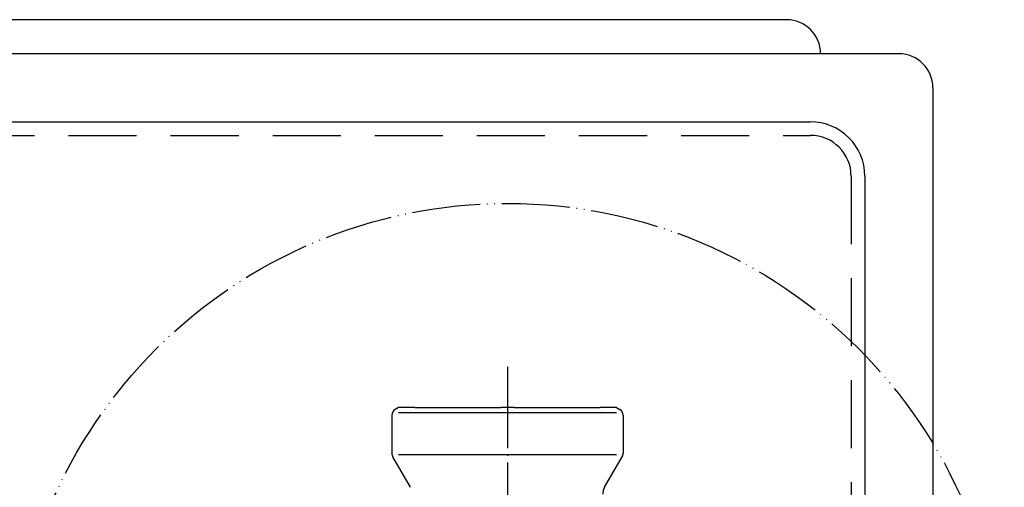
# Model space of a CAD drawing. Units: inches. Extents: x -515 to 255, y -119 to 466.
# Drawn here: x -72 to 73, y 367 to 436 of the extents above; entities that cross this region are included whole.
import ezdxf

# ---------------------------------------------------------------- set-up
doc = ezdxf.new("R2010")
doc.units = ezdxf.units.IN
for name, pattern in [('DOT_CENTER', [14, 12, -1, 0, -1]), ('LONG_DASHED', [15, 10, -5]), ('PHANTOM', [13, 10, -1, 0, -1, 0, -1])]:
    doc.linetypes.add(name, pattern=pattern)
doc.layers.add('1', color=7, linetype='Continuous')

msp = doc.modelspace()

# ---------------------------------------------------------------- linework, layer by layer
at = {"color": 3, "linetype": 'Continuous'}
for p, q in [((41, 436), (-151, 436)), ((-17, 377.85), (-17, 372.27)), ((-16, 379), (-16.5, 378.71)), ((-13.6, 379), (-16, 379)), ((-13.6, 379), (-1, 379)), ((-13.6, 379), (-1, 379)), ((1, 379), (-1, 379)), ((1, 379), (13.6, 379)), ((1, 379), (13.6, 379)), ((16, 379), (13.6, 379)), ((16, 379), (16.5, 378.71)), ((17, 377.85), (17, 372.27)), ((-14.27, 367.27), (-16.87, 371.77)), ((14.27, 367.27), (16.87, 371.77))]:
    msp.add_line(p, q, dxfattribs=at)
for centre, radius, start, end in [((41, 431), 5, 0, 90), ((-16, 377.85), 1, 120, 180), ((16, 377.85), 1, 0, 60), ((-16, 372.27), 1, 180, 210), ((16, 372.27), 1, 330, 0), ((16, 366.27), 2, 150, 180)]:
    msp.add_arc(centre, radius, start, end, dxfattribs=at)
at = {"layer": '1', "color": 3, "linetype": 'Continuous'}
for p, q in [((57.5, 431), (-167.5, 431)), ((62.5, 426), (62.5, 246)), ((-154.5, 421), (44.5, 421)), ((52.5, 413), (52.5, 259))]:
    msp.add_line(p, q, dxfattribs=at)
at = {"layer": '1', "color": 4, "linetype": 'LONG_DASHED'}
for p, q in [((-154.5, 419), (44.5, 419)), ((50.5, 413), (50.5, 259))]:
    msp.add_line(p, q, dxfattribs=at)
at = {"layer": '1', "color": 1, "linetype": 'DOT_CENTER'}
msp.add_line((0, 385), (0, 312), dxfattribs=at)
at = {"layer": '1', "color": 4, "linetype": 'Continuous'}
for p, q in [((-16, 378.28), (16, 378.28)), ((16, 372.02), (-16, 372.02))]:
    msp.add_line(p, q, dxfattribs=at)
at = {"layer": '1', "color": 4, "linetype": 'PHANTOM'}
msp.add_circle((0, 336), 73, dxfattribs=at)
at = {"layer": '1', "color": 3, "linetype": 'Continuous'}
for centre, radius in [((57.5, 426), 5), ((44.5, 413), 8)]:
    msp.add_arc(centre, radius, 0, 90, dxfattribs=at)
at = {"layer": '1', "color": 4, "linetype": 'LONG_DASHED'}
msp.add_arc((44.5, 413), 6, 0, 90, dxfattribs=at)

doc.saveas('drawing.dxf')
